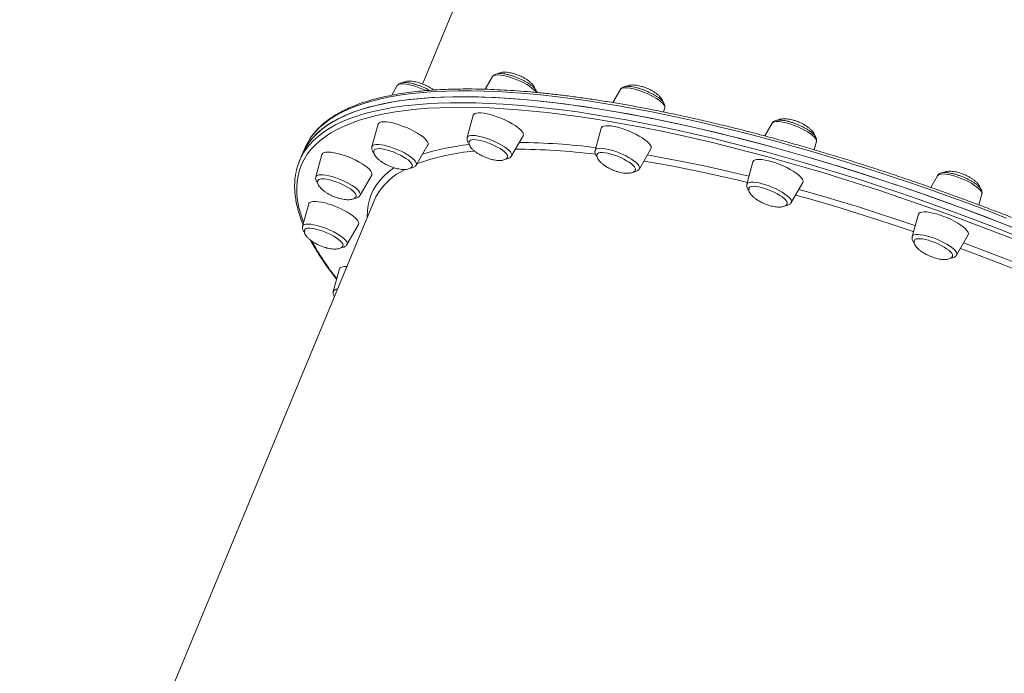
# Model space of a CAD drawing. Units: millimetres. Extents: x -4120 to 24251, y -2753 to 8089.
# Drawn here: x 5632 to 6216, y -361 to 27 of the extents above; entities that cross this region are included whole.
import ezdxf

# ---------------------------------------------------------------- set-up
doc = ezdxf.new("R2010")
doc.units = ezdxf.units.MM

msp = doc.modelspace()

# ---------------------------------------------------------------- linework, layer by layer
at = {"color": 7, "linetype": 'Continuous', "lineweight": 15}
for p, q in [((6081.55, 495.65), (5871.23, -11.42)), ((5912.68, -7.05), (5908.4, -14.53)), ((5856.17, -12.39), (5852.92, -18.06)), ((5988.56, -14.66), (5984.1, -22.44)), ((6014.2, -28.02), (6014.87, -25.57)), ((5901.3, -29.93), (5897.69, -43.21)), ((6078.61, -34.69), (6074.29, -42.23)), ((5844.79, -35.27), (5841.17, -48.55)), ((5977.17, -37.54), (5973.56, -50.82)), ((5924, -54.12), (5930.84, -42.18)), ((6103.6, -50.45), (6104.92, -45.61)), ((5801.1, -50), (5799.63, -53.54)), ((5867.48, -59.47), (5874.33, -47.52)), ((5999.87, -61.73), (6006.71, -49.79)), ((5799.63, -53.54), (5798.15, -57.09)), ((5811.48, -53.2), (5807.86, -66.48)), ((6067.23, -57.57), (6063.61, -70.86)), ((5834.17, -77.39), (5841.02, -65.45)), ((6089.92, -81.77), (6096.77, -69.83)), ((6176.72, -65.79), (6172.72, -72.76)), ((5842.5, -80.68), (5632.18, -587.75)), ((6201.28, -83.13), (6203.03, -76.71)), ((5803.65, -82.48), (5800.03, -95.77)), ((6165.33, -88.67), (6161.72, -101.96)), ((5826.34, -106.68), (5833.18, -94.73)), ((6188.03, -112.87), (6194.87, -100.93)), ((5821.82, -121.14), (5818.21, -134.42))]:
    msp.add_line(p, q, dxfattribs=at)
at = {"color": 8, "linetype": 'Continuous', "lineweight": 15, "flags": 128}
for points in [[(5856.17, -12.39), (5856.18, -12.37), (5856.67, -11.9), (5857.46, -11.58), (5858.55, -11.41), (5859.9, -11.41), (5861.48, -11.57), (5863.25, -11.88), (5865.17, -12.35), (5867.2, -12.95), (5869.27, -13.68), (5871.34, -14.52), (5873.15, -15.33)], [(5912.68, -7.05), (5912.98, -6.7), (5913.68, -6.32), (5914.67, -6.11), (5915.94, -6.05), (5917.45, -6.15), (5919.16, -6.42), (5921.04, -6.84), (5923.03, -7.4), (5925.09, -8.09), (5927.17, -8.89), (5929.22, -9.78), (5931.18, -10.75), (5933, -11.76), (5934.65, -12.79), (5936.08, -13.82), (5937.26, -14.82), (5938.16, -15.76), (5938.64, -16.44)], [(6217.68, -90.91), (6206.15, -86.49), (6194.62, -82.18), (6183.11, -77.97), (6171.6, -73.88), (6160.13, -69.9), (6148.69, -66.04), (6137.29, -62.31), (6125.95, -58.7), (6114.67, -55.21), (6103.46, -51.86), (6092.34, -48.64), (6081.3, -45.56), (6070.36, -42.61), (6059.53, -39.81), (6048.82, -37.15), (6038.23, -34.63), (6027.78, -32.27), (6017.47, -30.05), (6007.31, -27.98), (5997.31, -26.07), (5987.47, -24.31), (5977.81, -22.7), (5968.33, -21.26), (5959.05, -19.97), (5949.96, -18.84), (5941.07, -17.87), (5932.4, -17.06), (5923.95, -16.41), (5915.72, -15.93), (5907.73, -15.61), (5899.98, -15.45), (5892.47, -15.45), (5885.21, -15.62), (5878.21, -15.95), (5871.48, -16.44), (5865.01, -17.09), (5858.82, -17.91), (5852.9, -18.89), (5847.27, -20.02), (5841.93, -21.32), (5836.88, -22.77), (5832.13, -24.38), (5827.67, -26.15), (5823.52, -28.07), (5819.68, -30.15), (5816.15, -32.37), (5812.93, -34.75), (5810.03, -37.27), (5807.45, -39.94), (5805.18, -42.75), (5804.07, -44.36)], [(5988.56, -14.66), (5988.69, -14.46), (5989.28, -14.04), (5990.18, -13.77), (5991.36, -13.66), (5992.79, -13.71), (5994.44, -13.92), (5996.27, -14.29), (5998.23, -14.8), (6000.27, -15.45), (6002.35, -16.22), (6004.41, -17.08), (6006.41, -18.03), (6008.28, -19.02), (6010, -20.05), (6011.51, -21.08), (6012.77, -22.1), (6013.76, -23.06), (6014.46, -23.96), (6014.84, -24.77), (6014.89, -25.46), (6014.87, -25.57)], [(5800.82, -51.94), (5801.73, -50.56), (5803.91, -47.72), (5806.41, -45.01), (5809.24, -42.46), (5812.38, -40.05), (5815.83, -37.78), (5819.59, -35.67), (5823.67, -33.71), (5828.04, -31.91), (5832.72, -30.26), (5837.7, -28.76), (5842.97, -27.43), (5848.53, -26.25), (5854.37, -25.23), (5860.49, -24.38), (5866.89, -23.68), (5873.56, -23.15), (5880.5, -22.78), (5887.69, -22.57), (5895.14, -22.53), (5902.83, -22.65), (5910.76, -22.93), (5918.93, -23.37), (5927.33, -23.98), (5935.94, -24.74), (5944.78, -25.67), (5953.81, -26.76), (5963.05, -28.01), (5972.48, -29.42), (5982.1, -30.99), (5991.89, -32.71), (6001.85, -34.58), (6011.97, -36.61), (6022.25, -38.79), (6032.66, -41.12), (6043.22, -43.6), (6053.9, -46.22), (6064.7, -48.99), (6075.61, -51.9)], [(6075.45, -54.46), (6064.59, -51.57), (6053.84, -48.81), (6043.21, -46.2), (6032.7, -43.73), (6022.33, -41.41), (6012.1, -39.24), (6002.03, -37.22), (5992.11, -35.36), (5982.37, -33.64), (5972.79, -32.09), (5963.41, -30.69), (5954.21, -29.44), (5945.21, -28.36), (5936.42, -27.43), (5927.85, -26.67), (5919.49, -26.06), (5911.36, -25.62), (5903.46, -25.34), (5895.8, -25.23), (5888.39, -25.27), (5881.23, -25.48), (5874.33, -25.84), (5867.69, -26.37), (5861.32, -27.07), (5855.22, -27.92), (5849.41, -28.93), (5843.87, -30.1), (5838.63, -31.43), (5833.67, -32.92), (5829.02, -34.56), (5824.66, -36.36), (5820.61, -38.31), (5816.86, -40.41), (5813.42, -42.66), (5810.3, -45.06), (5807.49, -47.61), (5805, -50.3), (5802.82, -53.13), (5800.97, -56.11), (5799.44, -59.21), (5798.24, -62.46), (5797.36, -65.83), (5796.8, -69.34), (5796.57, -72.97), (5796.67, -76.73), (5797.09, -80.6), (5797.84, -84.6), (5798.92, -88.71), (5800.32, -92.93), (5800.6, -93.68)], [(6078.61, -34.69), (6078.62, -34.67), (6079.11, -34.2), (6079.9, -33.88), (6080.99, -33.71), (6082.34, -33.71), (6083.92, -33.87), (6085.7, -34.18), (6087.62, -34.65), (6089.64, -35.26), (6091.71, -35.99), (6093.79, -36.82), (6095.81, -37.74), (6097.73, -38.72), (6099.5, -39.74), (6101.08, -40.78), (6102.43, -41.8), (6103.52, -42.78), (6104.32, -43.71), (6104.8, -44.54), (6104.96, -45.28), (6104.92, -45.61)], [(5919.76, -48.69), (5918.11, -47.66), (5916.29, -46.64), (5914.33, -45.68), (5912.28, -44.79), (5910.2, -43.99), (5908.14, -43.3), (5906.15, -42.74), (5904.27, -42.32), (5902.56, -42.05), (5901.05, -41.95), (5899.78, -42.01), (5898.79, -42.22), (5898.09, -42.6), (5897.72, -43.12), (5897.69, -43.21)], [(5860.4, -52.32), (5858.48, -51.34), (5856.45, -50.42), (5854.38, -49.58), (5852.31, -48.85), (5850.29, -48.25), (5848.36, -47.78), (5846.59, -47.46), (5845.01, -47.31), (5843.66, -47.31), (5842.57, -47.47), (5841.78, -47.8), (5841.29, -48.27), (5841.17, -48.55)], [(5867.48, -59.47), (5867.63, -58.87), (5867.47, -58.14), (5866.98, -57.3), (5866.19, -56.38), (5865.1, -55.4), (5863.75, -54.37), (5862.17, -53.34), (5860.4, -52.32)], [(5924, -54.12), (5924.08, -53.96), (5924.13, -53.3), (5923.86, -52.53), (5923.27, -51.66), (5922.37, -50.72), (5921.19, -49.72), (5919.76, -48.69)], [(5997.88, -57.99), (5996.62, -56.98), (5995.11, -55.95), (5993.39, -54.92), (5991.52, -53.92), (5989.52, -52.98), (5987.46, -52.12), (5985.38, -51.35), (5983.34, -50.7), (5981.38, -50.19), (5979.55, -49.82), (5977.9, -49.61), (5976.47, -49.56), (5975.29, -49.67), (5974.39, -49.94), (5973.8, -50.36), (5973.56, -50.82)], [(6075.61, -51.9), (6086.63, -54.95), (6097.73, -58.14), (6108.92, -61.46), (6120.18, -64.91), (6131.51, -68.49), (6142.89, -72.19), (6154.32, -76.02), (6165.79, -79.97), (6177.29, -84.03), (6188.8, -88.21), (6200.33, -92.5), (6211.85, -96.89), (6223.37, -101.39)], [(5999.87, -61.73), (6000, -61.36), (5999.95, -60.66), (5999.57, -59.86), (5998.87, -58.96), (5997.88, -57.99)], [(6063.9, -69.81), (6057.7, -68.32), (6047.8, -66.01), (6038.04, -63.86), (6028.42, -61.86), (6018.96, -60.01), (6009.66, -58.31), (6002.52, -57.1)], [(6004.58, -53.52), (6009.65, -54.39), (6018.98, -56.1), (6028.47, -57.96), (6038.12, -59.97), (6047.92, -62.13), (6057.85, -64.44), (6064.89, -66.15)], [(6222.53, -103.73), (6211.07, -99.25), (6199.59, -94.88), (6188.12, -90.61), (6176.66, -86.45), (6165.22, -82.4), (6153.8, -78.47), (6142.42, -74.66), (6131.09, -70.97), (6119.81, -67.41), (6108.6, -63.97), (6097.47, -60.67), (6086.41, -57.5), (6075.45, -54.46)], [(5838.43, -90.5), (5838.42, -90.2), (5838.52, -86.71), (5838.94, -83.35), (5839.69, -80.12), (5840.77, -77.02), (5842.17, -74.05), (5843.9, -71.22), (5845.95, -68.53), (5848.32, -65.98), (5851, -63.58), (5854, -61.33), (5854.33, -61.1)], [(5823.83, -68.64), (5821.76, -67.77), (5819.69, -67.01), (5817.64, -66.36), (5815.68, -65.85), (5813.85, -65.48), (5812.2, -65.27), (5810.77, -65.22), (5809.59, -65.33), (5808.7, -65.6), (5808.11, -66.02), (5807.86, -66.48)], [(5834.17, -77.39), (5834.3, -77.02), (5834.25, -76.32), (5833.87, -75.52), (5833.18, -74.62), (5832.19, -73.65), (5830.92, -72.64), (5829.41, -71.61), (5827.7, -70.58), (5825.82, -69.58), (5823.83, -68.64)], [(6089.43, -79.61), (6088.63, -78.68), (6087.54, -77.7), (6086.19, -76.68), (6084.61, -75.64), (6082.84, -74.62), (6080.92, -73.64), (6078.9, -72.72), (6076.82, -71.88), (6074.75, -71.16), (6072.73, -70.55), (6070.81, -70.08), (6069.03, -69.77), (6067.45, -69.61), (6066.1, -69.61), (6065.01, -69.78), (6064.22, -70.1), (6063.73, -70.57), (6063.61, -70.86)], [(6176.72, -65.79), (6177.01, -65.44), (6177.71, -65.07), (6178.7, -64.85), (6179.97, -64.79), (6181.48, -64.9), (6183.19, -65.16), (6185.07, -65.58), (6187.06, -66.14), (6189.12, -66.83), (6191.2, -67.63), (6193.25, -68.53), (6195.21, -69.49), (6197.03, -70.5), (6198.68, -71.53), (6200.11, -72.56), (6201.29, -73.56), (6202.19, -74.51), (6202.78, -75.38), (6203.05, -76.15), (6203.03, -76.71)], [(6094.43, -73.9), (6098.77, -75.12), (6109.26, -78.14), (6119.82, -81.29), (6130.46, -84.57), (6141.16, -87.98), (6151.92, -91.51), (6162.71, -95.16), (6163.49, -95.43)], [(6162.51, -99.04), (6162.26, -98.96), (6151.49, -95.31), (6140.77, -91.78), (6130.1, -88.38), (6119.49, -85.11), (6108.96, -81.97), (6098.5, -78.96), (6092.5, -77.28)], [(5812.55, -96.54), (5810.48, -95.85), (5808.49, -95.29), (5806.61, -94.87), (5804.9, -94.61), (5803.39, -94.5), (5802.12, -94.56), (5801.13, -94.78), (5800.44, -95.15), (5800.06, -95.67), (5800.03, -95.77)], [(5826.34, -106.68), (5826.42, -106.51), (5826.47, -105.86), (5826.2, -105.08), (5825.61, -104.22), (5824.72, -103.27), (5823.54, -102.27), (5822.11, -101.24), (5820.46, -100.21), (5818.63, -99.2), (5816.67, -98.23), (5814.62, -97.34), (5812.55, -96.54)], [(6188.16, -112.05), (6187.89, -111.28), (6187.3, -110.41), (6186.4, -109.46), (6185.23, -108.46), (6183.79, -107.43), (6182.14, -106.4), (6180.32, -105.39), (6178.36, -104.43), (6176.31, -103.53), (6174.23, -102.73), (6172.17, -102.04), (6170.18, -101.48), (6168.3, -101.06), (6166.59, -100.8), (6165.08, -100.69), (6163.81, -100.75), (6162.82, -100.97), (6162.13, -101.34), (6161.75, -101.86), (6161.72, -101.96)], [(6262.3, -137.89), (6259.49, -136.67), (6248.78, -132.09), (6238.02, -127.6), (6227.23, -123.2), (6216.4, -118.9), (6205.57, -114.69), (6194.73, -110.59), (6190.28, -108.94)], [(6192.16, -105.66), (6195.27, -106.82), (6206.15, -110.93), (6217.02, -115.14), (6227.87, -119.45), (6238.7, -123.85), (6249.49, -128.35), (6260.24, -132.94), (6263.29, -134.26)], [(6188.03, -112.87), (6188.11, -112.7), (6188.16, -112.05)]]:
    msp.add_lwpolyline(points, dxfattribs=at)
at = {"color": 7, "linetype": 'Continuous', "lineweight": 15, "flags": 128}
for points in [[(5799.63, -53.54), (5799.8, -53.13), (5801.34, -50), (5803.2, -47.02), (5805.38, -44.17), (5807.88, -41.47), (5810.71, -38.91), (5813.85, -36.5), (5817.3, -34.24), (5821.06, -32.12), (5825.14, -30.16), (5829.51, -28.36), (5834.19, -26.71), (5839.17, -25.21), (5844.44, -23.88), (5850, -22.7), (5855.84, -21.69), (5861.97, -20.83), (5868.37, -20.13), (5875.03, -19.6), (5881.97, -19.23), (5889.16, -19.02), (5896.61, -18.98), (5904.3, -19.1), (5912.23, -19.38), (5920.4, -19.82), (5928.8, -20.43), (5937.41, -21.2), (5946.25, -22.13), (5955.28, -23.22), (5964.52, -24.47), (5973.95, -25.87), (5983.57, -27.44), (5993.36, -29.16), (6003.32, -31.04), (6013.44, -33.06), (6023.72, -35.24), (6034.14, -37.58), (6044.69, -40.05), (6055.37, -42.68), (6066.17, -45.45), (6077.08, -48.35)], [(6227.72, -98.98), (6216.2, -94.46), (6204.68, -90.04), (6193.15, -85.73), (6181.63, -81.52), (6170.13, -77.43), (6158.66, -73.45), (6147.22, -69.59), (6135.82, -65.85), (6124.48, -62.24), (6113.2, -58.76), (6101.99, -55.41), (6090.86, -52.19), (6079.83, -49.1), (6068.89, -46.16), (6058.06, -43.36), (6047.35, -40.7), (6036.76, -38.18), (6026.31, -35.81), (6016, -33.6), (6005.84, -31.53), (5995.83, -29.61), (5986, -27.85), (5976.34, -26.25), (5966.86, -24.8), (5957.58, -23.51), (5948.49, -22.38), (5939.6, -21.42), (5930.93, -20.61), (5922.48, -19.96), (5914.25, -19.48), (5906.26, -19.15), (5898.51, -18.99), (5891, -19), (5883.74, -19.17), (5876.74, -19.49), (5870.01, -19.99), (5863.54, -20.64), (5857.35, -21.46), (5851.43, -22.43), (5845.8, -23.57), (5840.46, -24.87), (5835.41, -26.32), (5830.66, -27.93), (5826.2, -29.7), (5822.05, -31.62), (5818.21, -33.69), (5814.68, -35.92), (5811.46, -38.29), (5808.56, -40.82), (5805.98, -43.48), (5803.71, -46.29), (5801.77, -49.24), (5800.16, -52.33), (5799.63, -53.54)], [(5901.3, -29.93), (5901.58, -29.42), (5902.2, -28.96), (5903.14, -28.66), (5904.36, -28.52), (5905.85, -28.54), (5907.57, -28.73), (5909.48, -29.08), (5911.54, -29.59), (5913.7, -30.23), (5915.91, -31), (5918.13, -31.88), (5920.31, -32.85), (5922.39, -33.89), (5924.33, -34.97), (5926.09, -36.08), (5927.63, -37.18), (5928.91, -38.25), (5929.9, -39.27), (5930.59, -40.21), (5930.95, -41.06), (5930.99, -41.8), (5930.84, -42.18)], [(5844.79, -35.27), (5844.81, -35.2), (5845.19, -34.63), (5845.89, -34.21), (5846.9, -33.95), (5848.2, -33.85), (5849.75, -33.92), (5851.52, -34.15), (5853.47, -34.54), (5855.55, -35.08), (5857.73, -35.75), (5859.95, -36.55), (5862.17, -37.46), (5864.32, -38.45), (5866.37, -39.5), (5868.27, -40.59), (5869.98, -41.69), (5871.46, -42.79), (5872.67, -43.85), (5873.59, -44.85), (5874.19, -45.78), (5874.48, -46.6), (5874.43, -47.3), (5874.33, -47.52)], [(5977.17, -37.54), (5977.35, -37.16), (5977.89, -36.67), (5978.75, -36.33), (5979.9, -36.14), (5981.33, -36.13), (5982.99, -36.28), (5984.86, -36.59), (5986.88, -37.05), (5989.02, -37.66), (5991.23, -38.4), (5993.45, -39.26), (5995.64, -40.21), (5997.75, -41.23), (5999.73, -42.31), (6001.54, -43.41), (6003.14, -44.51), (6004.48, -45.59), (6005.55, -46.63), (6006.32, -47.59), (6006.76, -48.47), (6006.88, -49.23), (6006.71, -49.79)], [(5898.92, -45.38), (5899.03, -45.2), (5899.54, -44.78), (5900.36, -44.52), (5901.46, -44.42), (5902.81, -44.49), (5904.38, -44.71), (5906.12, -45.09), (5907.97, -45.61), (5909.89, -46.26), (5911.83, -47.03), (5913.71, -47.88), (5915.5, -48.79), (5917.14, -49.74), (5918.57, -50.7), (5919.77, -51.65), (5920.7, -52.55), (5921.32, -53.38), (5921.63, -54.11), (5921.6, -54.73), (5921.58, -54.79)], [(5811.48, -53.2), (5811.57, -52.97), (5812.03, -52.43), (5812.81, -52.05), (5813.89, -51.83), (5815.25, -51.78), (5816.86, -51.88), (5818.68, -52.15), (5820.67, -52.58), (5822.78, -53.16), (5824.98, -53.87), (5827.2, -54.69), (5829.4, -55.62), (5831.54, -56.63), (5833.56, -57.69), (5835.41, -58.79), (5837.06, -59.9), (5838.48, -60.98), (5839.62, -62.03), (5840.46, -63.02), (5840.99, -63.92), (5841.19, -64.71), (5841.05, -65.38), (5841.02, -65.45)], [(5842.41, -50.73), (5842.71, -50.33), (5843.36, -49.99), (5844.31, -49.8), (5845.53, -49.77), (5846.99, -49.91), (5848.64, -50.21), (5850.44, -50.65), (5852.33, -51.24), (5854.27, -51.94), (5856.18, -52.75), (5858.03, -53.63), (5859.76, -54.57), (5861.31, -55.52), (5862.64, -56.48), (5863.72, -57.41), (5864.5, -58.28), (5864.98, -59.07), (5865.14, -59.75), (5865.06, -60.14)], [(5974.79, -53), (5975.14, -52.56), (5975.82, -52.23), (5976.79, -52.06), (5978.03, -52.04), (5979.51, -52.19), (5981.17, -52.5), (5982.98, -52.96), (5984.88, -53.56), (5986.81, -54.27), (5988.73, -55.08), (5990.57, -55.97), (5992.28, -56.91), (5993.81, -57.87), (5995.13, -58.83), (5996.18, -59.75), (5996.94, -60.61), (5997.4, -61.39), (5997.53, -62.07), (5997.46, -62.38)], [(6077.08, -48.35), (6088.1, -51.4), (6099.2, -54.59), (6110.39, -57.91), (6121.65, -61.36), (6132.98, -64.94), (6144.36, -68.65), (6155.79, -72.47), (6167.26, -76.42), (6178.76, -80.49), (6190.27, -84.66), (6201.8, -88.95), (6213.32, -93.35), (6224.84, -97.84)], [(6067.23, -57.57), (6067.32, -57.34), (6067.78, -56.81), (6068.56, -56.43), (6069.64, -56.21), (6071, -56.15), (6072.61, -56.26), (6074.43, -56.53), (6076.42, -56.96), (6078.53, -57.54), (6080.73, -58.24), (6082.95, -59.07), (6085.15, -60), (6087.29, -61.01), (6089.31, -62.07), (6091.16, -63.17), (6092.82, -64.27), (6094.23, -65.36), (6095.37, -66.41), (6096.21, -67.4), (6096.74, -68.3), (6096.94, -69.09), (6096.8, -69.76), (6096.77, -69.83)], [(5809.09, -68.68), (5809.18, -68.5), (5809.66, -68.08), (5810.45, -67.8), (5811.53, -67.69), (5812.87, -67.74), (5814.42, -67.95), (5816.14, -68.32), (5817.99, -68.83), (5819.91, -69.47), (5821.84, -70.23), (5823.73, -71.07), (5825.53, -71.98), (5827.18, -72.93), (5828.64, -73.89), (5829.86, -74.84), (5830.81, -75.74), (5831.46, -76.58), (5831.79, -77.32), (5831.79, -77.95), (5831.75, -78.07)], [(6064.84, -73.06), (6064.99, -72.8), (6065.52, -72.4), (6066.36, -72.15), (6067.49, -72.07), (6068.86, -72.14), (6070.45, -72.38), (6072.19, -72.77), (6074.06, -73.31), (6075.98, -73.97), (6077.91, -74.74), (6079.79, -75.59), (6081.57, -76.51), (6083.19, -77.47), (6084.61, -78.43), (6085.79, -79.37), (6086.69, -80.26), (6087.28, -81.09), (6087.56, -81.81), (6087.51, -82.42), (6087.51, -82.44)], [(5803.65, -82.48), (5803.82, -82.11), (5804.36, -81.61), (5805.22, -81.27), (5806.38, -81.09), (5807.8, -81.08), (5809.46, -81.22), (5811.33, -81.53), (5813.35, -82), (5815.49, -82.61), (5817.7, -83.35), (5819.92, -84.21), (5822.11, -85.15), (5824.22, -86.18), (5826.2, -87.25), (5828.01, -88.35), (5829.61, -89.46), (5830.96, -90.54), (5832.02, -91.57), (5832.79, -92.54), (5833.24, -93.41), (5833.35, -94.18), (5833.18, -94.73)], [(5843.94, -77.69), (5843.56, -78.4), (5842.5, -80.68)], [(6165.33, -88.67), (6165.36, -88.6), (6165.74, -88.03), (6166.44, -87.61), (6167.45, -87.35), (6168.74, -87.25), (6170.29, -87.32), (6172.06, -87.55), (6174.01, -87.94), (6176.1, -88.48), (6178.28, -89.16), (6180.5, -89.96), (6182.71, -90.86), (6184.87, -91.85), (6186.92, -92.9), (6188.82, -93.99), (6190.53, -95.1), (6192, -96.19), (6193.21, -97.26), (6194.13, -98.26), (6194.74, -99.18), (6195.02, -100), (6194.97, -100.7), (6194.87, -100.93)], [(5801.26, -97.96), (5801.53, -97.58), (5802.15, -97.22), (5803.08, -97.02), (5804.28, -96.98), (5805.72, -97.1), (5807.36, -97.39), (5809.15, -97.82), (5811.03, -98.4), (5812.96, -99.09), (5814.89, -99.89), (5816.74, -100.77), (5818.48, -101.7), (5820.04, -102.66), (5821.4, -103.62), (5822.5, -104.55), (5823.31, -105.42), (5823.82, -106.22), (5824, -106.91), (5823.93, -107.33)], [(6162.95, -104.14), (6162.95, -104.13), (6163.34, -103.67), (6164.04, -103.35), (6165.04, -103.19), (6166.31, -103.19), (6167.8, -103.35), (6169.48, -103.67), (6171.3, -104.14), (6173.2, -104.75), (6175.14, -105.47), (6177.04, -106.29), (6178.88, -107.19), (6180.57, -108.13), (6182.09, -109.09), (6183.38, -110.04), (6184.41, -110.96), (6185.15, -111.82), (6185.58, -112.59), (6185.68, -113.26), (6185.61, -113.55)], [(5821.82, -121.14), (5822.1, -120.62), (5822.73, -120.17), (5823.66, -119.87), (5824.89, -119.73), (5826.3, -119.75)]]:
    msp.add_lwpolyline(points, dxfattribs=at)
at = {"color": 7, "linetype": 'Continuous', "lineweight": 15}
for centre, radius, start, end in [((5833.18, -63.33), 34.74, 146.919, 157.44022), ((5830.07, -70.33), 34.56, 147.85255, 167.99508)]:
    msp.add_arc(centre, radius, start, end, dxfattribs=at)
at = {"color": 8, "linetype": 'Continuous', "lineweight": 15}
for centre, radius, start, end in [((5922.81, -468.89), 422.88, 83.04421, 89.21129), ((5912.67, -179.96), 129.17, 94.71207, 110.30044), ((5912.21, -182.51), 135.77, 95.63477, 107.61583), ((5925.28, -448.94), 398.86, 83.02066, 89.85149), ((5878.14, -97.71), 39.63, 115.88078, 149.65857), ((6088, -81.07), 2.05, 340.06589, 45.7849), ((5940.78, -31.17), 153.86, 208.57075, 218.44189), ((5820.45, -135.78), 2.62, 83.85239, 148.74906)]:
    msp.add_arc(centre, radius, start, end, dxfattribs=at)
at = {"color": 7, "linetype": 'Continuous', "lineweight": 15}
for points, knots in [([(5934.44, -11.32), (5934.18, -11.15), (5933.41, -10.65), (5932.02, -9.84), (5930.23, -8.92), (5928.36, -8.06), (5926.45, -7.29), (5924.53, -6.61), (5922.65, -6.05), (5920.84, -5.61), (5919.12, -5.31), (5917.53, -5.16), (5916.05, -5.19), (5914.82, -5.41), (5913.83, -5.86), (5913.12, -6.39), (5912.83, -6.86), (5912.71, -7.05)], [0, 0, 0, 0, 0.03822, 0.111686, 0.184479, 0.256846, 0.329052, 0.401296, 0.473736, 0.546628, 0.620341, 0.695495, 0.773231, 0.855505, 0.912836, 0.963888, 1, 1, 1, 1]), ([(5928.41, -6.32), (5927.68, -6.04), (5926.66, -5.64), (5925.11, -5.17), (5923.76, -4.83), (5922.19, -4.54), (5920.63, -4.39), (5919.13, -4.38), (5917.8, -4.56), (5916.8, -4.83), (5916.35, -5.12), (5916.19, -5.22)], [0, 0, 0, 0, 0.1662249, 0.2359503, 0.3506751, 0.4687127, 0.591168, 0.7123126, 0.8288033, 0.9390857, 1, 1, 1, 1]), ([(5875.31, -15.09), (5875.01, -14.93), (5874.12, -14.46), (5872.58, -13.72), (5870.68, -12.92), (5868.75, -12.2), (5866.85, -11.59), (5865.01, -11.1), (5863.25, -10.75), (5861.61, -10.54), (5860.09, -10.5), (5858.8, -10.64), (5857.73, -10.97), (5856.91, -11.49), (5856.37, -11.98), (5856.22, -12.34), (5856.19, -12.4)], [0, 0, 0, 0, 0.043066, 0.125138, 0.207017, 0.288866, 0.370856, 0.453236, 0.536362, 0.620801, 0.70757, 0.798537, 0.870517, 0.931029, 0.987081, 1, 1, 1, 1]), ([(5871.89, -11.66), (5871.17, -11.38), (5870.14, -10.98), (5868.59, -10.51), (5867.25, -10.17), (5865.68, -9.88), (5864.11, -9.73), (5862.62, -9.72), (5861.29, -9.9), (5860.26, -10.18), (5859.8, -10.48), (5859.63, -10.59)], [0, 0, 0, 0, 0.165292, 0.234626, 0.3487069, 0.4660821, 0.5878501, 0.7083147, 0.8241516, 0.933815, 1, 1, 1, 1]), ([(5877.73, -15), (5877.43, -14.77), (5876.71, -14.21), (5875.54, -13.48), (5874.23, -12.74), (5873.04, -12.15), (5872.23, -11.81), (5871.89, -11.66)], [0, 0, 0, 0, 0.175278, 0.422622, 0.613744, 0.839418, 1, 1, 1, 1]), ([(5937.84, -14.24), (5937.77, -13.97), (5937.6, -13.35), (5936.96, -12.3), (5936, -11.16), (5934.77, -10.02), (5933.41, -8.99), (5932.06, -8.13), (5930.74, -7.4), (5929.56, -6.81), (5928.74, -6.46), (5928.41, -6.32)], [0, 0, 0, 0, 0.0871452, 0.2032936, 0.3328447, 0.460954, 0.5961014, 0.7172351, 0.8108353, 0.9213568, 1, 1, 1, 1]), ([(5939.01, -16.47), (5938.96, -16.24), (5938.82, -15.67), (5938.34, -14.84), (5937.59, -13.87), (5936.51, -12.84), (5935.4, -11.98), (5934.66, -11.47), (5934.44, -11.32)], [0, 0, 0, 0, 0.112257, 0.274115, 0.469276, 0.690501, 0.905896, 1, 1, 1, 1]), ([(6589.28, -320.18), (6588.68, -319.36), (6586.92, -316.97), (6583.8, -312.96), (6579.83, -308.12), (6575.58, -303.23), (6571.06, -298.28), (6566.28, -293.27), (6561.24, -288.2), (6555.94, -283.09), (6550.39, -277.93), (6544.58, -272.73), (6538.53, -267.49), (6532.24, -262.21), (6525.71, -256.91), (6518.95, -251.57), (6511.96, -246.21), (6504.75, -240.83), (6497.32, -235.43), (6489.68, -230.02), (6481.84, -224.59), (6473.79, -219.17), (6465.55, -213.74), (6457.12, -208.31), (6448.51, -202.89), (6439.72, -197.48), (6430.76, -192.08), (6421.63, -186.7), (6412.35, -181.34), (6402.92, -176.01), (6393.35, -170.7), (6383.63, -165.43), (6373.79, -160.2), (6363.83, -155), (6353.75, -149.85), (6343.56, -144.75), (6333.27, -139.7), (6322.89, -134.7), (6312.42, -129.77), (6301.88, -124.89), (6291.26, -120.09), (6280.58, -115.35), (6269.84, -110.68), (6259.06, -106.09), (6248.24, -101.58), (6237.39, -97.15), (6226.51, -92.81), (6215.61, -88.56), (6204.71, -84.4), (6193.81, -80.33), (6182.91, -76.37), (6172.04, -72.5), (6161.18, -68.74), (6150.35, -65.08), (6139.57, -61.54), (6128.83, -58.1), (6118.15, -54.78), (6107.52, -51.58), (6096.97, -48.5), (6086.5, -45.53), (6076.11, -42.69), (6065.81, -39.98), (6055.61, -37.39), (6045.52, -34.94), (6035.55, -32.61), (6025.7, -30.42), (6015.97, -28.36), (6006.38, -26.43), (5996.94, -24.65), (5987.64, -23), (5978.5, -21.5), (5969.53, -20.13), (5960.72, -18.91), (5952.09, -17.83), (5943.63, -16.89), (5935.37, -16.1), (5927.3, -15.45), (5919.43, -14.95), (5911.76, -14.6), (5904.3, -14.39), (5897.06, -14.33), (5890.04, -14.42), (5883.24, -14.65), (5876.67, -15.04), (5870.34, -15.57), (5864.24, -16.25), (5858.39, -17.08), (5852.79, -18.05), (5847.43, -19.18), (5842.33, -20.45), (5837.49, -21.87), (5832.91, -23.43), (5828.6, -25.15), (5824.56, -27.01), (5820.8, -29.02), (5817.31, -31.17), (5814.11, -33.46), (5811.2, -35.89), (5808.57, -38.46), (5806.27, -41.17), (5804.83, -43.04), (5804.24, -44.05), (5804.23, -44.07)], [0, 0, 0, 0, 0.005342, 0.015529, 0.025713, 0.035893, 0.04607, 0.056243, 0.066414, 0.076581, 0.086745, 0.096907, 0.107066, 0.117223, 0.127378, 0.137531, 0.147683, 0.157833, 0.167982, 0.178129, 0.188275, 0.198421, 0.208565, 0.218708, 0.228851, 0.238992, 0.249133, 0.259274, 0.269414, 0.279553, 0.289692, 0.299831, 0.309969, 0.320107, 0.330245, 0.340382, 0.350519, 0.360656, 0.370793, 0.380929, 0.391066, 0.401202, 0.411339, 0.421475, 0.431611, 0.441747, 0.451883, 0.46202, 0.472156, 0.482292, 0.492429, 0.502565, 0.512702, 0.522839, 0.532976, 0.543114, 0.553251, 0.563389, 0.573528, 0.583666, 0.593806, 0.603945, 0.614085, 0.624226, 0.634367, 0.644509, 0.654652, 0.664795, 0.674939, 0.685085, 0.695231, 0.705379, 0.715527, 0.725677, 0.735829, 0.745982, 0.756138, 0.766295, 0.776454, 0.786616, 0.79678, 0.806947, 0.817118, 0.827291, 0.837468, 0.847649, 0.857833, 0.868021, 0.878212, 0.888407, 0.898603, 0.908799, 0.918993, 0.92918, 0.939356, 0.949514, 0.959648, 0.969748, 0.979809, 0.989826, 0.999798, 1, 1, 1, 1]), ([(6012.45, -20.55), (6012.25, -20.38), (6011.63, -19.86), (6010.45, -19), (6008.87, -18), (6007.14, -17.05), (6005.32, -16.15), (6003.42, -15.33), (6001.5, -14.59), (5999.59, -13.96), (5997.74, -13.45), (5995.96, -13.07), (5994.3, -12.84), (5992.75, -12.76), (5991.42, -12.86), (5990.32, -13.16), (5989.45, -13.63), (5988.85, -14.15), (5988.65, -14.55), (5988.59, -14.67)], [0, 0, 0, 0, 0.034548, 0.102561, 0.168975, 0.234331, 0.299121, 0.36364, 0.428098, 0.492645, 0.557456, 0.622792, 0.68906, 0.756971, 0.82785, 0.887656, 0.93654, 0.981165, 1, 1, 1, 1]), ([(6004.28, -13.93), (6003.55, -13.64), (6002.53, -13.25), (6000.98, -12.78), (5999.63, -12.44), (5998.07, -12.15), (5996.5, -11.99), (5995, -11.99), (5993.67, -12.16), (5992.65, -12.45), (5992.19, -12.74), (5992.01, -12.86)], [0, 0, 0, 0, 0.165272, 0.234598, 0.348665, 0.466026, 0.587779, 0.708229, 0.824052, 0.933702, 1, 1, 1, 1]), ([(6013.71, -21.86), (6013.64, -21.59), (6013.47, -20.96), (6012.83, -19.9), (6011.88, -18.76), (6010.64, -17.63), (6009.28, -16.6), (6007.93, -15.74), (6006.61, -15.01), (6005.43, -14.42), (6004.62, -14.07), (6004.28, -13.93)], [0, 0, 0, 0, 0.087966, 0.20401, 0.333445, 0.461439, 0.596465, 0.717489, 0.811005, 0.921428, 1, 1, 1, 1]), ([(6014.84, -25.53), (6014.89, -25.33), (6015.03, -24.82), (6014.91, -23.99), (6014.61, -23.11), (6014.05, -22.2), (6013.33, -21.35), (6012.71, -20.78), (6012.45, -20.55)], [0, 0, 0, 0, 0.104027, 0.257816, 0.421301, 0.61134, 0.840348, 1, 1, 1, 1]), ([(6104.09, -42.27), (6103.94, -42.08), (6103.51, -41.52), (6102.59, -40.63), (6101.27, -39.57), (6099.75, -38.54), (6098.09, -37.56), (6096.32, -36.64), (6094.45, -35.77), (6092.54, -34.99), (6090.62, -34.31), (6088.73, -33.73), (6086.91, -33.29), (6085.19, -32.97), (6083.58, -32.81), (6082.09, -32.82), (6080.85, -33.03), (6079.85, -33.45), (6079.11, -33.96), (6078.8, -34.44), (6078.67, -34.64)], [0, 0, 0, 0, 0.032146, 0.097172, 0.160248, 0.221079, 0.280604, 0.33942, 0.397869, 0.456172, 0.514496, 0.572965, 0.631777, 0.691221, 0.751773, 0.814308, 0.88036, 0.927629, 0.969221, 1, 1, 1, 1]), ([(6094.33, -33.96), (6093.61, -33.68), (6092.58, -33.28), (6091.03, -32.81), (6089.69, -32.47), (6088.12, -32.19), (6086.56, -32.03), (6085.06, -32.02), (6083.73, -32.2), (6082.73, -32.47), (6082.28, -32.76), (6082.12, -32.86)], [0, 0, 0, 0, 0.166388, 0.236181, 0.351018, 0.469171, 0.591747, 0.71301, 0.829614, 0.940005, 1, 1, 1, 1]), ([(6103.75, -41.85), (6103.68, -41.59), (6103.52, -40.98), (6102.89, -39.94), (6101.93, -38.8), (6100.7, -37.67), (6099.33, -36.64), (6097.99, -35.78), (6096.67, -35.04), (6095.49, -34.46), (6094.67, -34.11), (6094.33, -33.96)], [0, 0, 0, 0, 0.083247, 0.199891, 0.329996, 0.458652, 0.594377, 0.716028, 0.810027, 0.921021, 1, 1, 1, 1]), ([(5897.72, -43.23), (5897.68, -43.36), (5897.53, -43.79), (5897.59, -44.55), (5897.84, -45.44), (5898.26, -46.22), (5898.66, -46.71), (5898.85, -46.93)], [0, 0, 0, 0, 0.0954878, 0.3123488, 0.5367311, 0.7922602, 1, 1, 1, 1]), ([(5898.96, -45.38), (5898.89, -45.54), (5898.71, -45.95), (5898.75, -46.76), (5899.06, -47.77), (5899.72, -48.88), (5900.68, -50.02), (5901.91, -51.15), (5903.27, -52.18), (5904.62, -53.04), (5905.94, -53.77), (5907.12, -54.36), (5907.94, -54.71), (5908.27, -54.85)], [0, 0, 0, 0, 0.051403, 0.137408, 0.227883, 0.326125, 0.435702, 0.544061, 0.658372, 0.76083, 0.839999, 0.933482, 1, 1, 1, 1]), ([(6104.9, -45.55), (6104.94, -45.43), (6105.08, -45.01), (6105.01, -44.25), (6104.76, -43.36), (6104.41, -42.72), (6104.15, -42.36), (6104.09, -42.27)], [0, 0, 0, 0, 0.103499, 0.352894, 0.611434, 0.906302, 1, 1, 1, 1]), ([(5841.18, -48.59), (5841.13, -48.85), (5841.01, -49.43), (5841.16, -50.3), (5841.53, -51.18), (5841.92, -51.83), (5842.26, -52.2), (5842.33, -52.28)], [0, 0, 0, 0, 0.188881, 0.407486, 0.644413, 0.923545, 1, 1, 1, 1]), ([(5842.44, -50.74), (5842.37, -50.89), (5842.19, -51.3), (5842.23, -52.1), (5842.54, -53.11), (5843.2, -54.22), (5844.16, -55.36), (5845.39, -56.49), (5846.76, -57.52), (5848.11, -58.38), (5849.42, -59.11), (5850.61, -59.7), (5851.42, -60.05), (5851.76, -60.2)], [0, 0, 0, 0, 0.049594, 0.135763, 0.226411, 0.324839, 0.434626, 0.543191, 0.65772, 0.760374, 0.839694, 0.933355, 1, 1, 1, 1]), ([(5973.58, -50.85), (5973.53, -51.05), (5973.39, -51.57), (5973.51, -52.39), (5973.82, -53.27), (5974.22, -53.98), (5974.59, -54.39), (5974.71, -54.53)], [0, 0, 0, 0, 0.149667, 0.367691, 0.599461, 0.868877, 1, 1, 1, 1]), ([(5908.27, -54.85), (5909, -55.14), (5910.02, -55.54), (5911.58, -56), (5912.92, -56.34), (5914.49, -56.63), (5916.05, -56.79), (5917.55, -56.79), (5918.88, -56.62), (5920.01, -56.28), (5920.87, -55.77), (5921.39, -55.26), (5921.51, -54.88), (5921.55, -54.76)], [0, 0, 0, 0, 0.139943, 0.198644, 0.29523, 0.394605, 0.497699, 0.599689, 0.697761, 0.790607, 0.878527, 0.963142, 1, 1, 1, 1]), ([(5920.49, -55.95), (5920.52, -55.95), (5921.07, -55.94), (5921.85, -55.75), (5922.85, -55.32), (5923.56, -54.79), (5923.85, -54.31), (5923.97, -54.12)], [0, 0, 0, 0, 0.020657, 0.375836, 0.623334, 0.843725, 1, 1, 1, 1]), ([(5974.83, -53.01), (5974.76, -53.16), (5974.58, -53.56), (5974.62, -54.37), (5974.93, -55.37), (5975.59, -56.48), (5976.55, -57.62), (5977.78, -58.76), (5979.14, -59.79), (5980.49, -60.65), (5981.81, -61.38), (5982.99, -61.97), (5983.81, -62.32), (5984.15, -62.46)], [0, 0, 0, 0, 0.049398, 0.135584, 0.226251, 0.3247, 0.43451, 0.543097, 0.65765, 0.760324, 0.839661, 0.933341, 1, 1, 1, 1]), ([(5796.2, -63.47), (5796.14, -63.72), (5795.8, -65.06), (5795.48, -67.63), (5795.25, -71.16), (5795.35, -74.82), (5795.72, -78.58), (5796.41, -82.46), (5797.38, -86.43), (5798.68, -90.52), (5799.66, -93.3), (5800.29, -94.74), (5800.3, -94.76)], [0, 0, 0, 0, 0.0264099, 0.1462978, 0.2665637, 0.3873206, 0.5086147, 0.6304311, 0.7527102, 0.8753675, 0.9983117, 1, 1, 1, 1]), ([(5851.76, -60.2), (5852.48, -60.48), (5853.51, -60.88), (5855.06, -61.34), (5856.4, -61.68), (5857.97, -61.97), (5859.54, -62.13), (5861.03, -62.13), (5862.37, -61.96), (5863.5, -61.62), (5864.35, -61.11), (5864.87, -60.61), (5864.99, -60.24), (5865.02, -60.13)], [0, 0, 0, 0, 0.140437, 0.199346, 0.296273, 0.395998, 0.499457, 0.601807, 0.700226, 0.7934, 0.88163, 0.966545, 1, 1, 1, 1]), ([(5864.02, -61.27), (5864.33, -61.24), (5865.02, -61.18), (5865.92, -60.88), (5866.74, -60.37), (5867.27, -59.87), (5867.43, -59.52), (5867.46, -59.46)], [0, 0, 0, 0, 0.224452, 0.502174, 0.735653, 0.951921, 1, 1, 1, 1]), ([(5984.15, -62.46), (5984.87, -62.74), (5985.89, -63.14), (5987.45, -63.61), (5988.79, -63.95), (5990.36, -64.24), (5991.92, -64.4), (5993.42, -64.4), (5994.76, -64.23), (5995.88, -63.89), (5996.74, -63.38), (5997.27, -62.86), (5997.39, -62.47), (5997.43, -62.35)], [0, 0, 0, 0, 0.139617, 0.198182, 0.294543, 0.393686, 0.49654, 0.598293, 0.696137, 0.788766, 0.876481, 0.9609, 1, 1, 1, 1]), ([(5996.41, -63.53), (5996.63, -63.52), (5997.25, -63.48), (5998.1, -63.23), (5998.98, -62.75), (5999.57, -62.24), (5999.78, -61.84), (5999.84, -61.71)], [0, 0, 0, 0, 0.156153, 0.449093, 0.688538, 0.907118, 1, 1, 1, 1]), ([(6203.09, -75.4), (6203.04, -75.15), (6202.91, -74.57), (6202.46, -73.72), (6201.75, -72.76), (6200.71, -71.74), (6199.4, -70.69), (6197.89, -69.66), (6196.23, -68.68), (6194.45, -67.75), (6192.59, -66.89), (6190.68, -66.11), (6188.76, -65.42), (6186.87, -64.84), (6185.05, -64.39), (6183.33, -64.08), (6181.72, -63.92), (6180.23, -63.92), (6178.98, -64.12), (6177.97, -64.54), (6177.23, -65.05), (6176.92, -65.53), (6176.78, -65.73)], [0, 0, 0, 0, 0.031525, 0.073885, 0.123894, 0.181767, 0.238931, 0.294056, 0.347984, 0.401262, 0.454203, 0.507009, 0.559832, 0.612782, 0.66604, 0.719864, 0.774681, 0.831273, 0.89102, 0.934041, 0.97179, 1, 1, 1, 1]), ([(6192.44, -65.06), (6191.71, -64.78), (6190.69, -64.38), (6189.14, -63.92), (6187.79, -63.58), (6186.22, -63.29), (6184.66, -63.13), (6183.16, -63.13), (6181.83, -63.3), (6180.83, -63.58), (6180.38, -63.86), (6180.22, -63.97)], [0, 0, 0, 0, 0.166261, 0.236001, 0.350751, 0.468814, 0.591296, 0.712467, 0.828983, 0.939289, 1, 1, 1, 1]), ([(5807.89, -66.51), (5807.84, -66.67), (5807.7, -67.12), (5807.78, -67.91), (5808.06, -68.79), (5808.46, -69.53), (5808.84, -69.97), (5808.98, -70.15)], [0, 0, 0, 0, 0.114062, 0.335303, 0.566599, 0.832125, 1, 1, 1, 1]), ([(5809.12, -68.71), (5809.06, -68.84), (5808.88, -69.24), (5808.93, -70.02), (5809.23, -71.03), (5809.89, -72.14), (5810.85, -73.28), (5812.08, -74.42), (5813.45, -75.44), (5814.8, -76.3), (5816.11, -77.04), (5817.3, -77.63), (5818.11, -77.98), (5818.45, -78.12)], [0, 0, 0, 0, 0.045282, 0.131842, 0.222901, 0.321777, 0.432062, 0.541119, 0.656168, 0.759287, 0.838967, 0.933052, 1, 1, 1, 1]), ([(6201.86, -72.96), (6201.79, -72.7), (6201.63, -72.08), (6200.99, -71.04), (6200.04, -69.9), (6198.8, -68.77), (6197.44, -67.74), (6196.09, -66.88), (6194.77, -66.15), (6193.59, -65.56), (6192.77, -65.21), (6192.44, -65.06)], [0, 0, 0, 0, 0.084865, 0.201304, 0.331178, 0.459608, 0.595093, 0.716529, 0.810363, 0.92116, 1, 1, 1, 1]), ([(6063.64, -70.91), (6063.6, -71.03), (6063.45, -71.45), (6063.52, -72.21), (6063.77, -73.1), (6064.13, -73.74), (6064.48, -74.25), (6064.67, -74.47), (6064.78, -74.61)], [0, 0, 0, 0, 0.090079, 0.306406, 0.530664, 0.786434, 0.867708, 1, 1, 1, 1]), ([(6064.87, -73.09), (6064.81, -73.23), (6064.63, -73.62), (6064.68, -74.4), (6064.99, -75.41), (6065.64, -76.52), (6066.6, -77.66), (6067.84, -78.79), (6069.2, -79.82), (6070.55, -80.68), (6071.86, -81.42), (6073.05, -82), (6073.86, -82.35), (6074.2, -82.5)], [0, 0, 0, 0, 0.044693, 0.131307, 0.222422, 0.321358, 0.431711, 0.540836, 0.655956, 0.759138, 0.838868, 0.933011, 1, 1, 1, 1]), ([(6203, -76.66), (6203.04, -76.54), (6203.18, -76.13), (6203.13, -75.7), (6203.09, -75.4)], [0, 0, 0, 0, 0.285941, 1, 1, 1, 1]), ([(5818.45, -78.12), (5819.17, -78.4), (5820.2, -78.8), (5821.75, -79.27), (5823.09, -79.61), (5824.66, -79.9), (5826.23, -80.05), (5827.72, -80.06), (5829.06, -79.89), (5830.19, -79.55), (5831.04, -79.04), (5831.56, -78.53), (5831.68, -78.17), (5831.71, -78.06)], [0, 0, 0, 0, 0.14046, 0.199379, 0.296321, 0.396063, 0.499538, 0.601906, 0.700341, 0.79353, 0.881774, 0.966703, 1, 1, 1, 1]), ([(5830.7, -79.2), (5830.83, -79.19), (5831.41, -79.17), (5832.21, -78.95), (5833.13, -78.52), (5833.78, -78), (5834.03, -77.57), (5834.12, -77.42)], [0, 0, 0, 0, 0.096058, 0.405995, 0.654193, 0.877265, 1, 1, 1, 1]), ([(6074.2, -82.5), (6074.92, -82.78), (6075.95, -83.18), (6077.5, -83.65), (6078.84, -83.99), (6080.41, -84.27), (6081.98, -84.43), (6083.47, -84.44), (6084.81, -84.27), (6085.94, -83.93), (6086.79, -83.42), (6087.31, -82.91), (6087.44, -82.53), (6087.47, -82.42)], [0, 0, 0, 0, 0.140198, 0.199006, 0.295767, 0.395322, 0.498604, 0.60078, 0.699031, 0.792045, 0.880125, 0.964894, 1, 1, 1, 1]), ([(6086.41, -83.6), (6086.88, -83.54), (6087.69, -83.44), (6088.68, -83.01), (6089.42, -82.5), (6089.73, -82.02), (6089.87, -81.82)], [0, 0, 0, 0, 0.351632, 0.607415, 0.832477, 1, 1, 1, 1]), ([(5800.06, -95.81), (5800.02, -95.92), (5799.87, -96.33), (5799.93, -97.08), (5800.18, -97.96), (5800.59, -98.76), (5801, -99.26), (5801.19, -99.49)], [0, 0, 0, 0, 0.082078, 0.30032, 0.525357, 0.780944, 1, 1, 1, 1]), ([(5801.29, -97.99), (5801.23, -98.13), (5801.05, -98.52), (5801.09, -99.31), (5801.4, -100.32), (5802.06, -101.43), (5803.02, -102.57), (5804.25, -103.7), (5805.62, -104.73), (5806.96, -105.59), (5808.28, -106.33), (5809.46, -106.91), (5810.28, -107.26), (5810.62, -107.41)], [0, 0, 0, 0, 0.04625, 0.132722, 0.223689, 0.322464, 0.432637, 0.541584, 0.656516, 0.759531, 0.83913, 0.93312, 1, 1, 1, 1]), ([(5804.68, -103.99), (5805.36, -105.24), (5806.83, -107.97), (5809.46, -112.26), (5812.47, -116.85), (5815.8, -121.53), (5818.37, -124.98), (5819.92, -126.9), (5820.17, -127.21)], [0, 0, 0, 0, 0.168235, 0.36655, 0.564859, 0.763131, 0.961347, 1, 1, 1, 1]), ([(6161.74, -102), (6161.7, -102.12), (6161.56, -102.54), (6161.62, -103.24), (6161.84, -104.09), (6162.24, -104.89), (6162.67, -105.43), (6162.88, -105.7)], [0, 0, 0, 0, 0.086352, 0.303601, 0.492434, 0.746164, 1, 1, 1, 1]), ([(6162.98, -104.17), (6162.92, -104.31), (6162.74, -104.71), (6162.78, -105.5), (6163.09, -106.51), (6163.75, -107.62), (6164.71, -108.76), (6165.94, -109.89), (6167.3, -110.92), (6168.65, -111.78), (6169.97, -112.52), (6171.15, -113.11), (6171.97, -113.45), (6172.31, -113.6)], [0, 0, 0, 0, 0.047584, 0.133935, 0.224775, 0.323412, 0.433431, 0.542225, 0.656997, 0.759867, 0.839355, 0.933214, 1, 1, 1, 1]), ([(5810.62, -107.41), (5811.34, -107.69), (5812.37, -108.09), (5813.92, -108.56), (5815.26, -108.9), (5816.83, -109.18), (5818.39, -109.34), (5819.89, -109.34), (5821.23, -109.18), (5822.36, -108.84), (5823.21, -108.33), (5823.74, -107.81), (5823.86, -107.42), (5823.9, -107.31)], [0, 0, 0, 0, 0.139807, 0.19845, 0.294942, 0.39422, 0.497213, 0.599104, 0.697081, 0.789836, 0.87767, 0.962203, 1, 1, 1, 1]), ([(5822.84, -108.5), (5823.29, -108.45), (5824.08, -108.35), (5825.06, -107.94), (5825.81, -107.43), (5826.13, -106.95), (5826.27, -106.75)], [0, 0, 0, 0, 0.336543, 0.597175, 0.82521, 1, 1, 1, 1]), ([(6172.31, -113.6), (6173.03, -113.88), (6174.05, -114.28), (6175.61, -114.75), (6176.95, -115.09), (6178.52, -115.37), (6180.08, -115.53), (6181.58, -115.54), (6182.92, -115.37), (6184.04, -115.03), (6184.9, -114.52), (6185.41, -114.01), (6185.53, -113.65), (6185.56, -113.55)], [0, 0, 0, 0, 0.140596, 0.199571, 0.296607, 0.396445, 0.50002, 0.602486, 0.701016, 0.794295, 0.882625, 0.967635, 1, 1, 1, 1]), ([(6184.52, -114.7), (6184.98, -114.64), (6185.78, -114.54), (6186.77, -114.12), (6187.51, -113.61), (6187.83, -113.14), (6187.96, -112.93)], [0, 0, 0, 0, 0.344797, 0.60347, 0.830441, 1, 1, 1, 1]), ([(5818.22, -134.49), (5818.17, -134.71), (5818.04, -135.23), (5818.18, -136.07), (5818.46, -136.86), (5818.77, -137.33), (5818.92, -137.54)], [0, 0, 0, 0, 0.193166, 0.464186, 0.754644, 1, 1, 1, 1])]:
    msp.add_open_spline(points, degree=3, knots=knots, dxfattribs=at)

doc.saveas('drawing.dxf')
